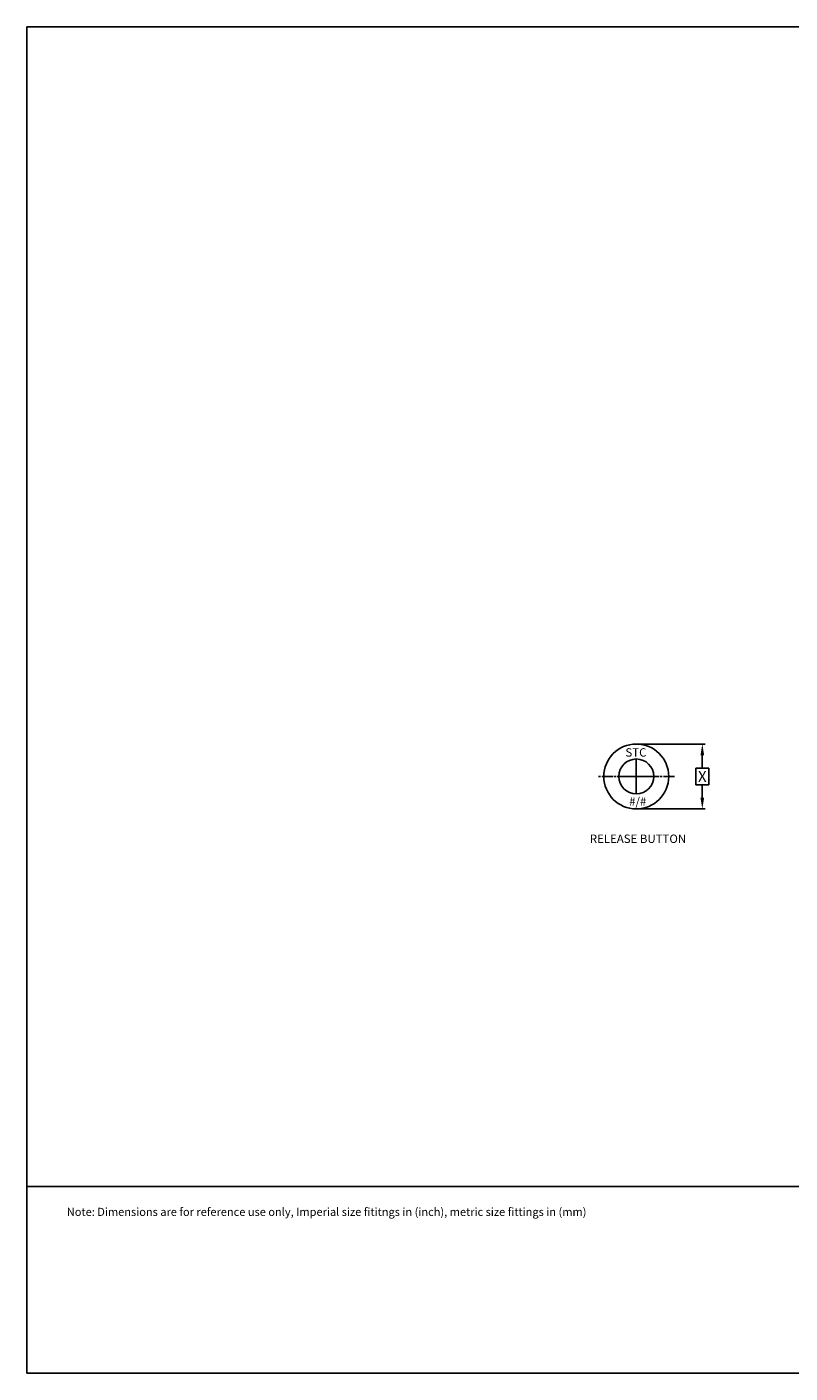
# Model space of a CAD drawing. Units: inches. Extents: x -220 to 97, y 93 to 334.
# Drawn here: x -220 to -84, y 93 to 334 of the extents above; entities that cross this region are included whole.
import ezdxf

# ---------------------------------------------------------------- set-up
doc = ezdxf.new("R2010")
doc.units = ezdxf.units.IN
doc.header["$MEASUREMENT"] = 0
doc.linetypes.add('CENTERLINE', pattern=[0.551181, 0.393701, -0.03937, 0.07874, -0.03937])
doc.linetypes.add('ELECTRIC', pattern=[0.25, 0.125, -0.125])
for name, color, linetype in [('2', 7, 'ELECTRIC'), ('Dimension', 5, 'Continuous'), ('Drawing', 7, 'Continuous')]:
    doc.layers.add(name, color=color, linetype=linetype)
doc.styles.add('TEXT', font='txt.shx', dxfattribs={"height": 0.1})
doc.dimstyles.get("Standard").update_dxf_attribs({"dimtxt": 0.18, "dimasz": 0.18, "dimexe": 0.18, "dimexo": 0.0625, "dimgap": 0.09, "dimtad": 0, "dimtih": 1, "dimtoh": 1, "dimdec": 4, "dimzin": 0, "dimdsep": 46, "dimtxsty": 'Standard', "dimcen": 0.09, "dimadec": 0, "dimazin": 0, "dimtfac": 1, "dimtdec": 4, "dimtofl": 0, "dimtmove": 0, "dimatfit": 3, "dimfxl": 0, "dimtolj": 1, "dimtzin": 0, "dimarcsym": 0})

# ---------------------------------------------------------------- blocks, each defined once
blk = doc.blocks.new('*D7')
at = {"layer": 'Defpoints', "color": 0}
for p in [(-111.13, 205.67), (-99.48, 205.67), (-111.13, 194.07)]:
    blk.add_point(p, dxfattribs=at)
at = {"layer": 'Dimension', "color": 0, "lineweight": 25}
for p, q in [((-111.03, 205.67), (-98.98, 205.67)), ((-111.03, 194.07), (-98.98, 194.07))]:
    blk.add_line(p, q, dxfattribs=at)
at = {"layer": 'Dimension', "color": 0, "lineweight": -2}
for p, q in [((-99.48, 203.67), (-99.48, 201.37)), ((-98.31, 201.37), (-100.65, 201.37)), ((-100.65, 201.37), (-100.65, 198.37)), ((-98.31, 198.37), (-98.31, 201.37)), ((-100.65, 198.37), (-98.31, 198.37)), ((-99.48, 196.07), (-99.48, 198.37))]:
    blk.add_line(p, q, dxfattribs=at)
at = {"layer": 'Dimension', "color": 0}
for points in [[(-99.81, 203.67), (-99.15, 203.67), (-99.48, 205.67)], [(-99.81, 196.07), (-99.15, 196.07), (-99.48, 194.07)]]:
    blk.add_solid(points, dxfattribs=at)
at = {"layer": 'Dimension', "color": 0, "insert": (-99.48, 199.87), "char_height": 2, "attachment_point": 5}
blk.add_mtext('\\A1;X', dxfattribs=at)
blk = doc.blocks.new('_Open')
at = {"color": 0, "linetype": 'ByBlock', "lineweight": -2}
for p, q in [((-1, 0.17), (0, 0)), ((-1, -0.17), (0, 0)), ((0, 0), (-1, 0))]:
    blk.add_line(p, q, dxfattribs=at)

msp = doc.modelspace()

# ---------------------------------------------------------------- linework, layer by layer
msp.add_line((-220.23043, 126.55224), (16.37549, 126.55224))
at = {"color": 254, "linetype": 'CENTERLINE', "ltscale": 5}
msp.add_lwpolyline([(-104.46605, 199.86871), (-118.11605, 199.86871)], dxfattribs=at)
msp.add_circle((-111.29105, 199.86871), 5.79976)
at = {"layer": '2', "linetype": 'Continuous'}
msp.add_lwpolyline([(-220.23043, 93.21756), (96.5603, 93.21756), (96.5603, 333.85667), (-220.23043, 333.85667)], close=True, dxfattribs=at)
at = {"layer": 'Drawing', "color": 202, "linetype": 'Continuous'}
for points in [[(-111.29105, 196.74371), (-111.29105, 202.99371)], [(-114.41605, 199.86871), (-108.16605, 199.86871)], [(-114.41605, 199.86871), (-108.16605, 199.86871)]]:
    msp.add_lwpolyline(points, dxfattribs=at)
msp.add_circle((-111.29105, 199.86871), 3.125, dxfattribs=at)

# ---------------------------------------------------------------- texts
at = {"layer": '2', "style": 'TEXT'}
msp.add_text('Note: Dimensions are for reference use only, Imperial size fititngs in (inch), metric size fittings in (mm)', height=1.44688074, dxfattribs=at).set_placement((-213.09938, 121.31098))
at = {"layer": 'Dimension', "color": 0, "insert": (-119.588, 189.48327), "char_height": 1.5, "width": 31.6984, "attachment_point": 1}
msp.add_mtext('{\\C256;RELEASE BUTTON}', dxfattribs=at)
at = {"layer": 'Drawing', "color": 202, "linetype": 'Continuous', "char_height": 1.5, "width": 2.9693, "attachment_point": 1}
for s, insert in [('{\\fArial|b0|i0|c0|p34;STC}', (-113.22333, 204.91498)), ('{\\fArial|b0|i0|c0|p34;#/#}', (-112.56265, 196.15006))]:
    msp.add_mtext(s, dxfattribs=dict(at, insert=insert))

# ---------------------------------------------------------------- dimensions: what is measured, and where the dimension line sits
at = {"layer": 'Dimension'}
dim = msp.add_linear_dim(base=(-99.47979, 205.66871), p1=(-111.12855, 194.06895), p2=(-111.12855, 205.66871), angle=90, text='X', dimstyle='Standard', override={"dimtxt": 2, "dimasz": 2, "dimexe": 0.5, "dimexo": 0.1, "dimgap": -0.5, "dimcen": -1, "dimtmove": 2, "dimatfit": 2, "dimldrblk": 'Open', "dimlwe": 25}, dxfattribs=at)
dim.commit()
dim.dimension.update_dxf_attribs({"geometry": '*D7', "text_midpoint": (-99.47979, 199.86883)})

doc.saveas('drawing.dxf')
